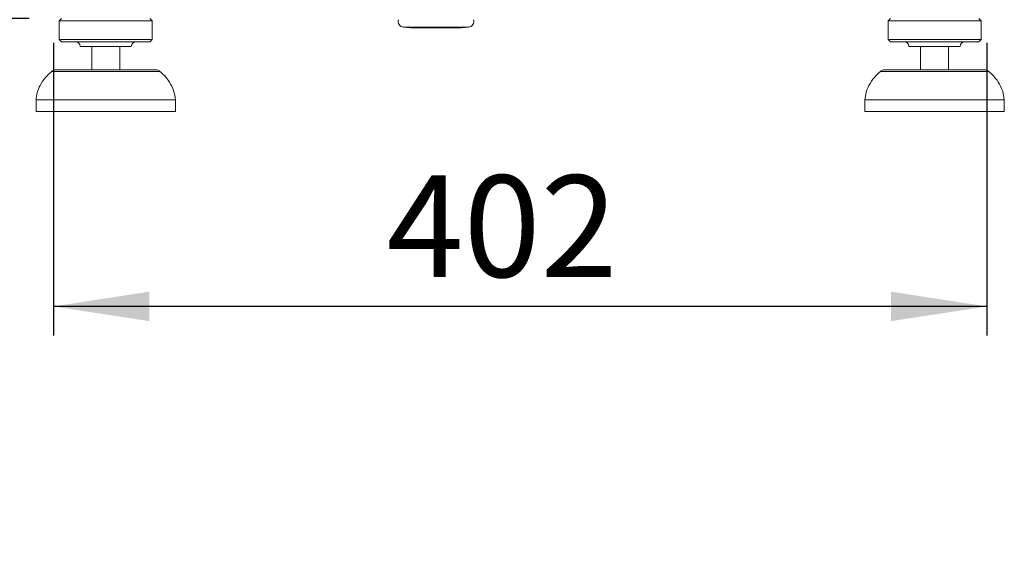
# Paper-space layout 'Blatt2' of a CAD drawing. Units: millimetres. Extents: x 5 to 415, y 5 to 292.
# Drawn here: x 89 to 123, y 143 to 162 of the extents above; entities that cross this region are included whole.
import ezdxf

# ---------------------------------------------------------------- set-up
doc = ezdxf.new("R2010")
doc.units = ezdxf.units.MM
doc.linetypes.add('PHANTOM', pattern=[12.7, 6.35, -1.27, 1.27, -1.27, 1.27, -1.27])
doc.layers.add('BEMAßUNG', color=96, linetype='Continuous')
doc.styles.add('SLDTEXTSTYLE0', font='TXT', dxfattribs={"width": 0.75})
doc.dimstyles.new('SLDDIMSTYLE5', dxfattribs={"dimtxt": 3.5, "dimasz": 3.302, "dimexe": 0, "dimexo": 0.0625, "dimgap": 0.875, "dimtad": 1, "dimdec": 0, "dimlfac": 12.5, "dimrnd": 1e-09, "dimzin": 12, "dimdsep": 46, "dimtxsty": 'SLDTEXTSTYLE0', "dimsah": 1, "dimcen": 0.09, "dimadec": 0, "dimazin": 3, "dimtfac": 1, "dimtdec": 0, "dimtofl": 0, "dimtmove": 0, "dimatfit": 3, "dimfxl": 0, "dimfrac": 2, "dimtolj": 1, "dimtzin": 12, "dimarcsym": 0})
doc.dimstyles.new('SLDDIMSTYLE6', dxfattribs={"dimtxt": 3.5, "dimasz": 3.302, "dimexe": 0, "dimexo": 0.0625, "dimgap": 0.875, "dimtad": 1, "dimlfac": 12.5, "dimrnd": 1e-09, "dimzin": 12, "dimdsep": 46, "dimtxsty": 'SLDTEXTSTYLE0', "dimsah": 1, "dimcen": 0.09, "dimadec": 0, "dimazin": 3, "dimtol": 1, "dimtp": 15, "dimtm": 10, "dimtfac": 1, "dimtmove": 0, "dimatfit": 0, "dimfxl": 0, "dimfrac": 2, "dimtolj": 1, "dimtzin": 12, "dimarcsym": 0})
doc.dimstyles.new('SLDDIMSTYLE7', dxfattribs={"dimtxt": 3.5, "dimasz": 3.302, "dimexe": 0, "dimexo": 0.0625, "dimgap": 0.875, "dimtad": 1, "dimlfac": 12.5, "dimrnd": 1e-09, "dimzin": 12, "dimdsep": 46, "dimtxsty": 'SLDTEXTSTYLE0', "dimsah": 1, "dimcen": 0.09, "dimadec": 0, "dimazin": 3, "dimtfac": 1, "dimtofl": 0, "dimtmove": 0, "dimatfit": 3, "dimfxl": 0, "dimfrac": 2, "dimtolj": 1, "dimtzin": 12, "dimarcsym": 0})

# ---------------------------------------------------------------- blocks, each defined once
blk = doc.blocks.new('_D_12')
at = {"layer": 'BEMAßUNG'}
for p, q in [((89.182, 253.883), (70.101, 253.883)), ((71.101, 158.683), (71.101, 253.883)), ((88.362, 158.683), (70.101, 158.683))]:
    blk.add_line(p, q, dxfattribs=at)
for points in [[(71.101, 253.883), (70.593, 250.581), (71.609, 250.581)], [(71.101, 158.683), (71.609, 161.985), (70.593, 161.985)]]:
    blk.add_solid(points, dxfattribs=at)
at = {"layer": 'BEMAßUNG', "insert": (66.589, 202.989), "char_height": 3.5, "attachment_point": 1, "rotation": 90, "style": 'SLDTEXTSTYLE0'}
blk.add_mtext('1190', dxfattribs=at)
blk = doc.blocks.new('_D_13')
at = {"layer": 'BEMAßUNG'}
for p, q in [((85.542, 161.883), (85.542, 168.233)), ((89.127, 161.883), (84.542, 161.883)), ((85.542, 161.883), (85.542, 158.683)), ((88.362, 158.683), (84.542, 158.683)), ((85.542, 158.683), (85.542, 143.45))]:
    blk.add_line(p, q, dxfattribs=at)
for points in [[(85.542, 161.883), (86.05, 165.185), (85.034, 165.185)], [(85.542, 158.683), (85.034, 155.381), (86.05, 155.381)]]:
    blk.add_solid(points, dxfattribs=at)
at = {"layer": 'BEMAßUNG', "char_height": 3.5, "attachment_point": 1, "rotation": 90, "style": 'SLDTEXTSTYLE0'}
for s, insert in [('15', (76.504, 152.744)), ('10', (81.03, 152.744)), ('+', (76.504, 149.915)), ('-', (81.03, 150.555)), ('40', (80.976, 143.45))]:
    blk.add_mtext(s, dxfattribs=dict(at, insert=insert))
blk = doc.blocks.new('_D_14')
at = {"layer": 'BEMAßUNG'}
for p, q in [((88.862, 193.883), (77.457, 193.883)), ((78.457, 158.683), (78.457, 193.883)), ((88.362, 158.683), (77.457, 158.683))]:
    blk.add_line(p, q, dxfattribs=at)
for points in [[(78.457, 193.883), (77.949, 190.581), (78.965, 190.581)], [(78.457, 158.683), (78.965, 161.985), (77.949, 161.985)]]:
    blk.add_solid(points, dxfattribs=at)
at = {"layer": 'BEMAßUNG', "insert": (73.946, 174.584), "char_height": 3.5, "attachment_point": 1, "rotation": 90, "style": 'SLDTEXTSTYLE0'}
blk.add_mtext('440', dxfattribs=at)
blk = doc.blocks.new('_D_16')
at = {"layer": 'BEMAßUNG'}
for p, q in [((89.962, 161.043), (89.962, 150.978)), ((122.082, 161.043), (122.082, 150.978)), ((122.082, 151.978), (89.962, 151.978))]:
    blk.add_line(p, q, dxfattribs=at)
for points in [[(89.962, 151.978), (93.264, 151.47), (93.264, 152.486)], [(122.082, 151.978), (118.78, 152.486), (118.78, 151.47)]]:
    blk.add_solid(points, dxfattribs=at)
at = {"layer": 'BEMAßUNG', "insert": (101.424, 156.49), "char_height": 3.5, "attachment_point": 1, "style": 'SLDTEXTSTYLE0'}
blk.add_mtext('402', dxfattribs=at)

psp = doc.layouts.new('Blatt2')

# ---------------------------------------------------------------- linework, layer by layer
at = {"color": 7, "linetype": 'Continuous', "lineweight": 15}
for p, q in [((90.24154, 161.88336), (90.16153, 161.80335)), ((90.16153, 161.80335), (90.16153, 161.16336)), ((93.36153, 161.80335), (90.16153, 161.80335)), ((93.36153, 161.80335), (93.28153, 161.88336)), ((93.36153, 161.16336), (93.36153, 161.80335)), ((118.76154, 161.88336), (118.68153, 161.80335)), ((118.68153, 161.80335), (118.68153, 161.16336)), ((120.28153, 161.80335), (118.68153, 161.80335)), ((121.88153, 161.80335), (120.28153, 161.80335)), ((121.88153, 161.80335), (121.80153, 161.88336)), ((121.88153, 161.16336), (121.88153, 161.80335)), ((102.0008, 161.58451), (102.24898, 161.5628)), ((102.24898, 161.5628), (104.00209, 161.5628)), ((104.00209, 161.5628), (104.25027, 161.58451)), ((90.16153, 161.16336), (90.24154, 161.08335)), ((93.36153, 161.16336), (90.16153, 161.16336)), ((93.28153, 161.08335), (90.24154, 161.08335)), ((93.28153, 161.08335), (93.36153, 161.16336)), ((118.68153, 161.16336), (118.76154, 161.08335)), ((120.28153, 161.16336), (118.68153, 161.16336)), ((120.28153, 161.08335), (118.76154, 161.08335)), ((121.88153, 161.16336), (120.28153, 161.16336)), ((121.80153, 161.08335), (120.28153, 161.08335)), ((121.80153, 161.08335), (121.88153, 161.16336)), ((92.64153, 160.92336), (90.88153, 160.92336)), ((91.28153, 160.92336), (91.28153, 160.12335)), ((92.24153, 160.12335), (92.24153, 160.92336)), ((120.28153, 160.92336), (119.40154, 160.92336)), ((119.80153, 160.92336), (119.80153, 160.12335)), ((121.16154, 160.92336), (120.28153, 160.92336)), ((120.76153, 160.12335), (120.76153, 160.92336)), ((90.04947, 160.12335), (91.76153, 160.12335)), ((91.76153, 160.12335), (93.4736, 160.12335)), ((118.56947, 160.12335), (121.9936, 160.12335)), ((89.36153, 159.08336), (89.36153, 158.68336)), ((94.16153, 159.08336), (89.36153, 159.08336)), ((94.16153, 158.68336), (94.16153, 159.08336)), ((117.88153, 159.08336), (117.88153, 158.68336)), ((120.28153, 159.08336), (117.88153, 159.08336)), ((122.68153, 159.08336), (120.28153, 159.08336)), ((122.68153, 158.68336), (122.68153, 159.08336)), ((94.16153, 158.68336), (89.36153, 158.68336)), ((120.28153, 158.68336), (117.88153, 158.68336)), ((122.68153, 158.68336), (120.28153, 158.68336))]:
    psp.add_line(p, q, dxfattribs=at)
at = {"color": 8, "linetype": 'PHANTOM', "lineweight": 0}
for p, q in [((102.0008, 161.58451), (104.25027, 161.58451)), ((93.6325, 160.06322), (89.89057, 160.06322)), ((120.28153, 160.06322), (118.41057, 160.06322)), ((122.1525, 160.06322), (120.28153, 160.06322))]:
    psp.add_line(p, q, dxfattribs=at)
at = {"color": 7, "linetype": 'Continuous', "lineweight": 15}
for centre, radius, start, end in [((102.01753, 161.77578), 0.192, 159.394383, 265), ((104.23353, 161.77578), 0.192, 275, 20.605617), ((90.72153, 160.92336), 0.16, 0, 90), ((92.80153, 160.92336), 0.16, 90, 180), ((119.24153, 160.92336), 0.16, 0, 90), ((121.32153, 160.92336), 0.16, 90, 180), ((90.04947, 159.88336), 0.24, 90, 131.459871), ((93.4736, 159.88336), 0.24, 48.540129, 90), ((118.56947, 159.88336), 0.24, 90, 131.459871), ((121.9936, 159.88336), 0.24, 48.540129, 90)]:
    psp.add_arc(centre, radius, start, end, dxfattribs=at)
for points, knots in [([(89.90041, 160.06386), (89.82769, 159.99848), (89.66969, 159.85642), (89.50472, 159.60477), (89.39545, 159.33858), (89.37283, 159.16837), (89.36153, 159.08336)], [0, 0, 0, 0, 0.25463106, 0.55326663, 0.77688282, 1, 1, 1, 1]), ([(94.16153, 159.08336), (94.14547, 159.19133), (94.11308, 159.40907), (93.96805, 159.68954), (93.80035, 159.90931), (93.67657, 160.0186), (93.62213, 160.06668)], [0, 0, 0, 0, 0.28285233, 0.57039208, 0.81103128, 1, 1, 1, 1]), ([(118.42203, 160.06543), (118.34874, 159.99955), (118.19015, 159.85701), (118.02471, 159.60478), (117.91545, 159.33858), (117.89283, 159.16837), (117.88153, 159.08336)], [0, 0, 0, 0, 0.25608704, 0.55413961, 0.77731882, 1, 1, 1, 1]), ([(122.68153, 159.08336), (122.66547, 159.19133), (122.63309, 159.40908), (122.48804, 159.68953), (122.32085, 159.90873), (122.19767, 160.01753), (122.14381, 160.06511)], [0, 0, 0, 0, 0.283417931, 0.571532657, 0.812653054, 1, 1, 1, 1])]:
    psp.add_open_spline(points, degree=3, knots=knots, dxfattribs=at)

# ---------------------------------------------------------------- dimensions: what is measured, and where the dimension line sits
at = {"layer": 'BEMAßUNG'}
for base, p1, p2, dimstyle, picture, middle in [((71.10073, 253.88336), (89.36153, 158.68336), (90.18153, 253.88336), 'SLDDIMSTYLE5', '_D_12', (71.10073, 208.16075)), ((78.45733, 193.88336), (89.36153, 158.68336), (89.86153, 193.88336), 'SLDDIMSTYLE7', '_D_14', (78.45733, 178.46274)), ((85.54155, 158.68336), (90.12719, 161.88336), (89.36153, 158.68336), 'SLDDIMSTYLE6', '_D_13', (85.54155, 150.68336))]:
    dim = psp.add_linear_dim(base=base, p1=p1, p2=p2, angle=90, dimstyle=dimstyle, dxfattribs=at)
    dim.commit()
    dim.dimension.update_dxf_attribs({"geometry": picture, "text_midpoint": middle, "dimtype": 160})
dim = psp.add_linear_dim(base=(89.9615345592, 151.978351951), p1=(122.0815345592, 162.0433554155), p2=(89.9615345592, 162.0433554155), dimstyle='SLDDIMSTYLE5', dxfattribs=at)
dim.commit()
dim.dimension.update_dxf_attribs({"geometry": '_D_16', "text_midpoint": (105.3031126618, 151.978351951), "dimtype": 160})

doc.saveas('drawing.dxf')
